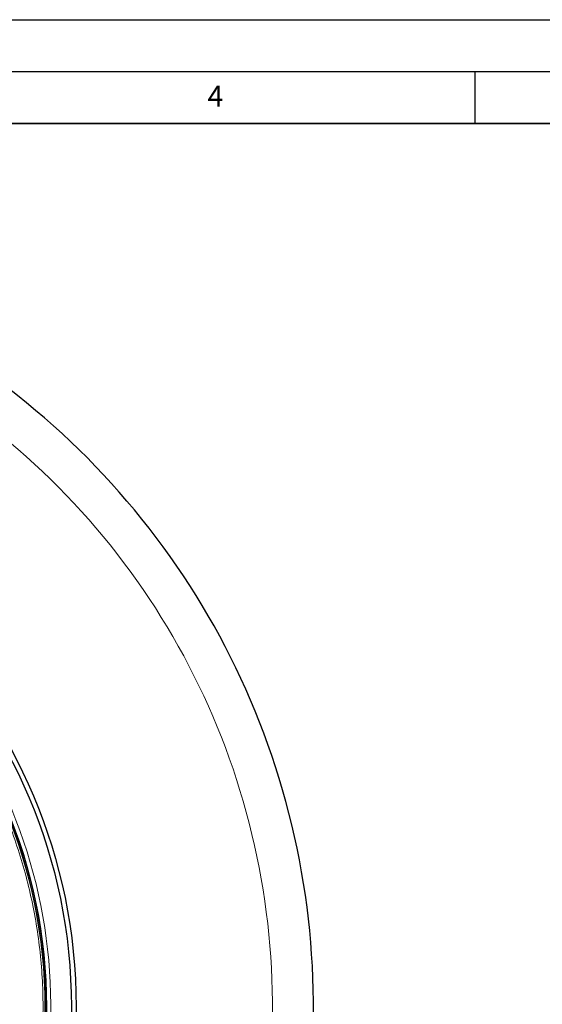
# Model space of a CAD drawing. Units: millimetres. Extents: x 0 to 420, y 0 to 297.
# Drawn here: x 171 to 222, y 202 to 297 of the extents above; entities that cross this region are included whole.
import ezdxf

# ---------------------------------------------------------------- set-up
doc = ezdxf.new("R2010")
doc.units = ezdxf.units.MM
doc.layers.add('LINIEN-DICK', color=7, linetype='Continuous', lineweight=35)
doc.layers.add('LINIEN-DÜNN', color=7, linetype='Continuous')
doc.layers.add('VORLAGE_TEXT', color=7, linetype='Continuous')
doc.styles.add('SLDTEXTSTYLE0', font='TXT', dxfattribs={"width": 0.605})

msp = doc.modelspace()

# ---------------------------------------------------------------- linework, layer by layer
at = {"color": 7, "linetype": 'Continuous', "lineweight": 25}
for radius in [52.1429, 51.6914, 49.2857, 49.2703, 49.1392]:
    msp.add_circle((124.4648, 201.9729), radius, dxfattribs=at)
at = {"color": 8, "linetype": 'Continuous', "lineweight": 18}
msp.add_circle((124.4648, 201.9729), 49.27, dxfattribs=at)
at = {"color": 7, "linetype": 'Continuous', "lineweight": 25}
msp.add_arc((124.4648, 201.9729), 75, 318.781776, 70.009791, dxfattribs=at)
at = {"color": 8, "linetype": 'Continuous', "lineweight": 18}
for radius, start, end in [(71.0491, 318.823129, 69.968438), (49.7143, 316.772381, 36.429764)]:
    msp.add_arc((124.4648, 201.9729), radius, start, end, dxfattribs=at)
msp.add_open_spline([(143.3421, 247.1503), (144.1665, 246.7904), (145.8153, 246.0705), (148.2236, 244.8118), (150.5779, 243.4222), (152.8734, 241.8834), (155.0884, 240.2111), (157.2181, 238.4033), (159.2459, 236.4731), (161.1638, 234.4253), (162.9616, 232.2713), (164.6292, 230.0225), (166.1627, 227.6876), (167.5516, 225.2846), (168.7973, 222.818), (169.8906, 220.3119), (170.8371, 217.7654), (171.6364, 215.1872), (172.2928, 212.5689), (172.807, 209.9013), (173.1747, 207.192), (173.3916, 204.4371), (173.4532, 201.6623), (173.3558, 198.8705), (173.0991, 196.0827), (172.682, 193.3082), (172.1071, 190.5621), (171.3771, 187.8593), (170.4964, 185.2083), (169.4725, 182.6287), (168.3105, 180.1213), (167.0207, 177.7109), (165.6168, 175.3842), (164.5819, 173.9125), (164.0645, 173.1767)], degree=3, knots=[0, 0, 0, 0, 0.0305532, 0.061106, 0.0922491, 0.1233914, 0.1549405, 0.1864888, 0.2182448, 0.25, 0.281756, 0.3135112, 0.3450603, 0.3766086, 0.4077517, 0.438894, 0.4694474, 0.5, 0.5305534, 0.561106, 0.5922491, 0.6233914, 0.6549405, 0.6864888, 0.7182448, 0.75, 0.781756, 0.8135112, 0.8450603, 0.8766086, 0.9077517, 0.938894, 0.9694472, 1, 1, 1, 1], dxfattribs=at)
at = {"layer": 'LINIEN-DICK'}
msp.add_line((410, 287), (20, 287), dxfattribs=at)
at = {"layer": 'LINIEN-DÜNN'}
for p, q in [((0, 297), (420, 297)), ((15, 292), (415, 292)), ((215, 292), (215, 287))]:
    msp.add_line(p, q, dxfattribs=at)

# ---------------------------------------------------------------- texts
at = {"layer": 'VORLAGE_TEXT', "insert": (190.03, 290.6343), "char_height": 2, "attachment_point": 2, "style": 'SLDTEXTSTYLE0'}
msp.add_mtext('4', dxfattribs=at)

doc.saveas('drawing.dxf')
